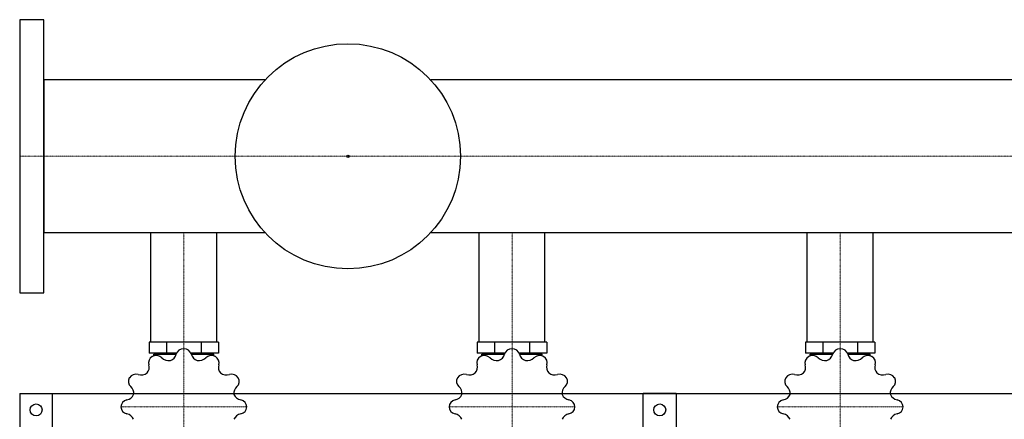
# Model space of a CAD drawing. Extents: x 0 to 1800, y -511 to 577.
# Drawn here: x 0 to 900, y 211 to 577 of the extents above; entities that cross this region are included whole.
import ezdxf

# ---------------------------------------------------------------- set-up
doc = ezdxf.new("R2010")
doc.units = 0
doc.linetypes.add('DASHDOT', pattern=[1, 0.5, -0.25, 0, -0.25])
doc.layers.get('0').update_dxf_attribs({"color": 124})
doc.layers.add('CP_AXIS', color=143, linetype='DASHDOT', lineweight=18)

msp = doc.modelspace()

# ---------------------------------------------------------------- linework, layer by layer
for p, q in [((22, 577), (0, 577)), ((0, 577), (0, 327)), ((22, 327), (22, 577)), ((224.3, 521.85), (22, 521.85)), ((22, 521.85), (22, 382.15)), ((1778, 521.85), (375.7, 521.85)), ((224.3, 382.15), (22, 382.15)), ((119.85, 282), (119.85, 382.15)), ((180.15, 282), (180.15, 382.15)), ((1778, 382.15), (375.7, 382.15)), ((419.85, 282), (419.85, 382.15)), ((480.15, 282), (480.15, 382.15)), ((719.85, 282), (719.85, 382.15)), ((780.15, 282), (780.15, 382.15)), ((0, 327), (22, 327)), ((118.25, 282), (118.25, 271.82)), ((181.75, 282), (118.25, 282)), ((134.12, 282), (134.12, 271.82)), ((165.88, 282), (165.88, 271.82)), ((181.75, 282), (181.75, 271.82)), ((418.25, 282), (418.25, 271.82)), ((481.75, 282), (418.25, 282)), ((434.12, 282), (434.12, 271.82)), ((465.88, 282), (465.88, 271.82)), ((481.75, 282), (481.75, 271.82)), ((718.25, 282), (718.25, 271.82)), ((781.75, 282), (718.25, 282)), ((734.12, 282), (734.12, 271.82)), ((765.88, 282), (765.88, 271.82)), ((781.75, 282), (781.75, 271.82)), ((143.43, 271.82), (118.25, 271.82)), ((122.5, 269.39), (122.5, 270.9)), ((122.5, 270.9), (143.14, 270.9)), ((125.85, 270.9), (125.85, 271.82)), ((181.75, 271.82), (156.57, 271.82)), ((156.86, 270.9), (177.5, 270.9)), ((174.15, 270.9), (174.15, 271.82)), ((177.5, 269.39), (177.5, 270.9)), ((443.43, 271.82), (418.25, 271.82)), ((422.5, 269.39), (422.5, 270.9)), ((422.5, 270.9), (443.14, 270.9)), ((425.85, 270.9), (425.85, 271.82)), ((481.75, 271.82), (456.57, 271.82)), ((456.86, 270.9), (477.5, 270.9)), ((474.15, 270.9), (474.15, 271.82)), ((477.5, 269.39), (477.5, 270.9)), ((743.43, 271.82), (718.25, 271.82)), ((722.5, 269.39), (722.5, 270.9)), ((722.5, 270.9), (743.14, 270.9)), ((725.85, 270.9), (725.85, 271.82)), ((781.75, 271.82), (756.57, 271.82)), ((756.86, 270.9), (777.5, 270.9)), ((774.15, 270.9), (774.15, 271.82)), ((777.5, 269.39), (777.5, 270.9)), ((0, 235), (1800, 235)), ((0, 235), (0, -235)), ((0, 235), (30, 235)), ((0, 235), (0, 130)), ((30, 130), (30, 235)), ((570, 130), (570, 235)), ((600, 235), (570, 235)), ((600, 235), (600, 130))]:
    msp.add_line(p, q)
for centre, radius in [((300, 452), 103), ((300, 452), 1), ((15, 220), 5.5), ((585, 220), 5.5)]:
    msp.add_circle(centre, radius)
for centre, major_axis, start_param, end_param in [((124.78, 263.28), (-6.99, 0), 3.886995, 5.228152), ((134.78, 272.69), (-8.57, 0), 1.918532, 2.919112), ((149.96, 269.52), (-6.98, 0), -1.563189, -0.221576), ((150, 222.78), (57.5, 0), 1.56919, 1.572402), ((150.04, 269.52), (-6.99, 0), 3.363397, 4.704553), ((165.2, 272.68), (8.56, 0), 3.363015, 4.365711), ((175.22, 263.28), (-6.98, 0), 4.196398, 5.538011), ((424.78, 263.28), (-6.99, 0), 3.886995, 5.228152), ((434.78, 272.69), (-8.57, 0), 1.918532, 2.919112), ((449.96, 269.52), (-6.98, 0), -1.563189, -0.221576), ((450, 222.78), (57.5, 0), 1.56919, 1.572402), ((450.04, 269.52), (6.99, 0), 0.221804, 1.562961), ((465.2, 272.68), (8.56, 0), 3.363015, 4.365711), ((475.22, 263.28), (-6.98, 0), 4.196398, 5.538011), ((724.78, 263.28), (6.99, 0), 0.745403, 2.086559), ((734.78, 272.69), (8.57, 0), -1.223061, -0.22248), ((749.96, 269.52), (-6.98, 0), -1.563189, -0.221576), ((750, 222.78), (57.5, 0), 1.56919, 1.572402), ((750.04, 269.52), (6.99, 0), 0.221804, 1.562961), ((765.2, 272.68), (-8.56, 0), 0.221423, 1.224119), ((775.22, 263.28), (6.98, 0), 1.054805, 2.396418), ((109.85, 258.97), (-8.57, 0), 2.44213, 3.442711), ((124.71, 263.24), (6.98, 0), 2.102003, 3.443616), ((150, 222.78), (57.5, 0), 2.092789, 2.096001), ((136.2, 273.03), (8.56, 0), 3.886614, 4.88931), ((163.79, 273.05), (-8.57, 0), 1.394933, 2.395514), ((150, 222.78), (-57.5, 0), 4.187184, 4.190396), ((175.29, 263.24), (6.99, 0), -0.301795, 1.039362), ((190.13, 258.96), (-8.56, 0), -0.302176, 0.70052), ((409.85, 258.97), (8.57, 0), -0.699462, 0.301119), ((424.71, 263.24), (6.98, 0), 2.102003, 3.443616), ((450, 222.78), (57.5, 0), 2.092789, 2.096001), ((436.2, 273.03), (8.56, 0), 3.886614, 4.88931), ((463.79, 273.05), (-8.57, 0), 1.394933, 2.395514), ((450, 222.78), (-57.5, 0), 4.187184, 4.190396), ((475.29, 263.24), (6.99, 0), -0.301795, 1.039362), ((490.13, 258.96), (8.56, 0), 2.839416, 3.842113), ((709.85, 258.97), (8.57, 0), -0.699462, 0.301119), ((724.71, 263.24), (-6.98, 0), -1.03959, 0.302023), ((750, 222.78), (57.5, 0), 2.092789, 2.096001), ((736.2, 273.03), (8.56, 0), 3.886614, 4.88931), ((763.79, 273.05), (-8.57, 0), 1.394933, 2.395514), ((750, 222.78), (-57.5, 0), 4.187184, 4.190396), ((775.29, 263.24), (6.99, 0), -0.301795, 1.039362), ((790.13, 258.96), (8.56, 0), 2.839416, 3.842113), ((106.27, 246.18), (6.99, 0), 1.269002, 2.610158), ((110.9, 259.91), (-8.56, 0), 1.26862, 2.271316), ((189.11, 259.93), (-8.57, 0), 0.871334, 1.871915), ((193.73, 246.18), (-6.98, 0), 3.672799, 5.014412), ((406.27, 246.18), (6.99, 0), 1.269002, 2.610158), ((410.9, 259.91), (-8.56, 0), 1.26862, 2.271316), ((489.11, 259.93), (-8.57, 0), 0.871334, 1.871915), ((493.73, 246.18), (-6.98, 0), 3.672799, 5.014412), ((706.27, 246.18), (6.99, 0), 1.269002, 2.610158), ((710.9, 259.91), (-8.56, 0), 1.26862, 2.271316), ((789.11, 259.93), (8.57, 0), 4.012927, 5.013508), ((793.73, 246.18), (-6.98, 0), 3.672799, 5.014412), ((106.23, 246.12), (6.98, 0), 2.625601, 3.967214), ((150, 222.78), (57.5, 0), 2.616388, 2.6196), ((193.77, 246.12), (6.99, 0), -0.825394, 0.515763), ((150, 222.78), (-57.5, 0), 3.663586, 3.666797), ((406.23, 246.12), (-6.98, 0), -0.515991, 0.825622), ((450, 222.78), (-57.5, 0), -0.525205, -0.521993), ((493.77, 246.12), (6.99, 0), -0.825394, 0.515763), ((450, 222.78), (-57.5, 0), 3.663586, 3.666797), ((706.23, 246.12), (-6.98, 0), -0.515991, 0.825622), ((750, 222.78), (57.5, 0), 2.616388, 2.6196), ((793.77, 246.12), (-6.99, 0), 2.316199, 3.657356), ((750, 222.78), (57.5, 0), 0.521993, 0.525205), ((96.07, 236.84), (-8.56, 0), 1.792219, 2.794915), ((95.68, 235.54), (8.57, 0), -0.175864, 0.824717), ((204.31, 235.55), (-8.56, 0), -0.825775, 0.176921), ((203.94, 236.86), (-8.57, 0), 0.347735, 1.348316), ((396.07, 236.84), (-8.56, 0), 1.792219, 2.794915), ((395.68, 235.54), (8.57, 0), -0.175864, 0.824717), ((504.31, 235.55), (-8.56, 0), -0.825775, 0.176921), ((503.94, 236.86), (-8.57, 0), 0.347735, 1.348316), ((696.07, 236.84), (-8.56, 0), 1.792219, 2.794915), ((695.68, 235.54), (-8.57, 0), 2.965729, 3.96631), ((804.31, 235.55), (8.56, 0), 2.315818, 3.318514), ((803.94, 236.86), (8.57, 0), 3.489328, 4.489909), ((99.49, 222.81), (6.99, 0), 1.7926, 3.133757), ((200.52, 222.81), (-6.98, 0), 3.1492, 4.490813), ((399.49, 222.81), (6.99, 0), 1.7926, 3.133757), ((500.52, 222.81), (-6.98, 0), 3.1492, 4.490813), ((699.49, 222.81), (6.99, 0), 1.7926, 3.133757), ((800.52, 222.81), (-6.98, 0), 3.1492, 4.490813), ((150, 222.78), (57.5, 0), 3.139987, 3.143199), ((99.48, 222.74), (-6.98, 0), 0.007607, 1.349221), ((96.06, 208.7), (-8.57, 0), 3.489328, 4.489909), ((203.93, 208.71), (8.56, 0), 1.792219, 2.794915), ((200.51, 222.74), (6.99, 0), -1.348992, -0.007836), ((150, 222.78), (57.5, 0), -0.001606, 0.001606), ((450, 222.78), (-57.5, 0), -0.001606, 0.001606), ((399.48, 222.74), (-6.98, 0), 0.007607, 1.349221), ((396.06, 208.7), (-8.57, 0), 3.489328, 4.489909), ((503.93, 208.71), (-8.56, 0), -1.349374, -0.346678), ((500.51, 222.74), (-6.99, 0), 1.7926, 3.133757), ((450, 222.78), (-57.5, 0), 3.139987, 3.143199), ((750, 222.78), (-57.5, 0), -0.001606, 0.001606), ((699.48, 222.74), (-6.98, 0), 0.007607, 1.349221), ((696.06, 208.7), (8.57, 0), 0.347735, 1.348316), ((803.93, 208.71), (-8.56, 0), -1.349374, -0.346678), ((800.51, 222.74), (-6.99, 0), 1.7926, 3.133757), ((750, 222.78), (-57.5, 0), 3.139987, 3.143199)]:
    msp.add_ellipse(centre, major_axis=major_axis, ratio=0.925373, start_param=start_param, end_param=end_param)
at = {"layer": 'CP_AXIS'}
for p, q in [((0, 452), (22, 452)), ((22, 452), (1778, 452)), ((150, 382.15), (150, 282)), ((450, 382.15), (450, 282)), ((750, 382.15), (750, 282)), ((150, 65), (150, 282)), ((450, 65), (450, 282)), ((750, 65), (750, 282)), ((92.5, 222.78), (207.5, 222.78)), ((392.5, 222.78), (507.5, 222.78)), ((692.5, 222.78), (807.5, 222.78))]:
    msp.add_line(p, q, dxfattribs=at)

doc.saveas('drawing.dxf')
